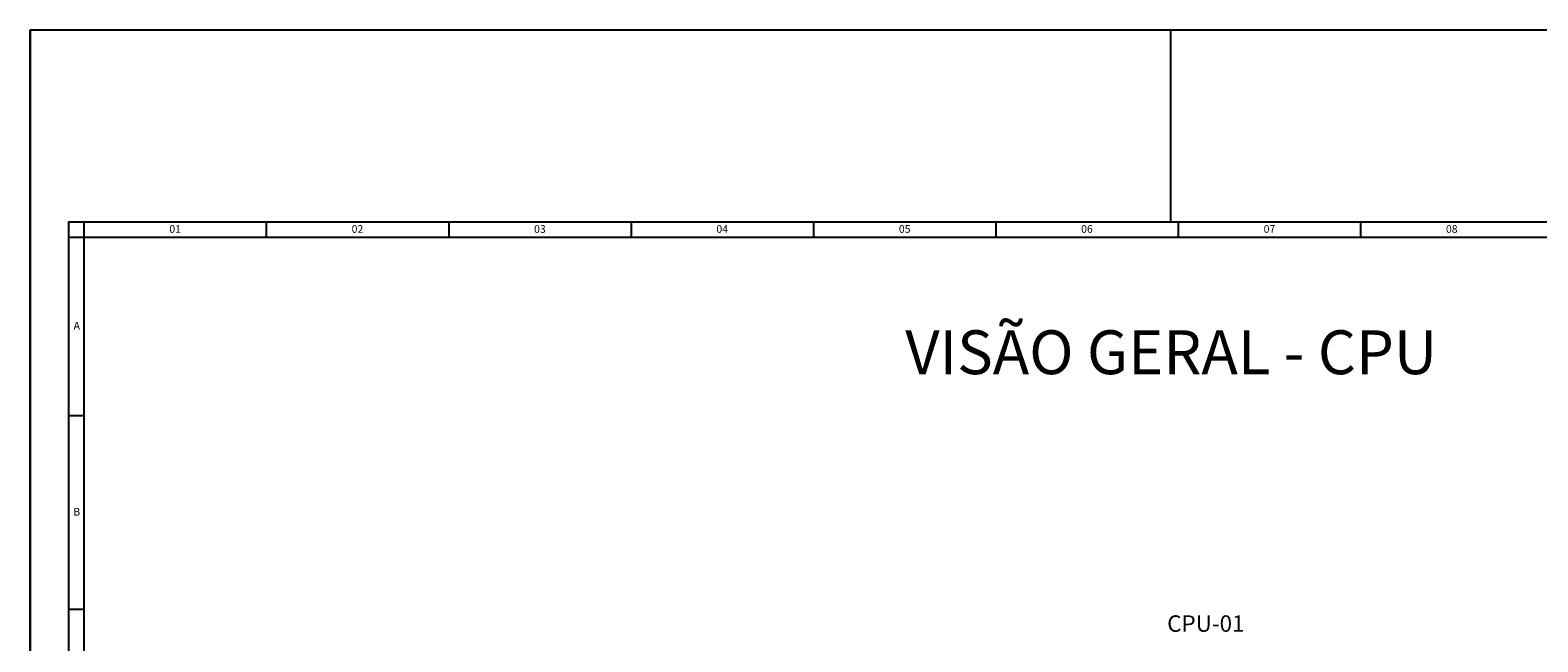
# Model space of a CAD drawing. Units: millimetres. Extents: x -743115 to -370179, y 205051 to 412774.
# Drawn here: x -371410 to -371214, y 206336 to 206416 of the extents above; entities that cross this region are included whole.
import ezdxf
from ezdxf.enums import TextEntityAlignment as Align

# ---------------------------------------------------------------- set-up
doc = ezdxf.new("R2010")
doc.units = ezdxf.units.MM
doc.header["$LTSCALE"] = 5
for name, color, linetype in [('02', 2, 'Continuous'), ('025', 1, 'Continuous'), ('070', 5, 'Continuous'), ('MARGEM', 1, 'Continuous'), ('texto', 7, 'Continuous')]:
    doc.layers.add(name, color=color, linetype=linetype)
doc.styles.add('PDF Tahoma', font='tahoma.ttf')
doc.styles.add('SIMPLEX', font='simplex.shx')

# ---------------------------------------------------------------- blocks, each defined once
blk = doc.blocks.new('FORMATO A3')
at = {"layer": '025'}
blk.add_line((148.5, 210), (148.5, 185), dxfattribs=at)
blk.add_lwpolyline([(0, 0), (297, 0), (297, 210), (0, 210)], close=True, dxfattribs=at)
at = {"layer": '070'}
for p, q in [((5, 185), (5, 5)), ((292, 185), (5, 185))]:
    blk.add_line(p, q, dxfattribs=at)
at = {"layer": 'MARGEM', "color": 2}
for p, q in [((7, 185), (7, 40.5)), ((30.75, 185), (30.75, 183)), ((54.5, 185), (54.5, 183)), ((78.25, 185), (78.25, 183)), ((102, 185), (102, 183)), ((125.75, 185), (125.75, 183)), ((149.5, 185), (149.5, 183)), ((173.25, 185), (173.25, 183)), ((292, 183), (5, 183)), ((7, 159.76), (5, 159.76)), ((7, 134.55), (5, 134.55))]:
    blk.add_line(p, q, dxfattribs=at)
at = {"layer": 'MARGEM', "color": 5}
blk.add_lwpolyline([(292, 5), (292, 185), (5, 185), (5, 5), (292, 5)], dxfattribs=at)
at = {"layer": 'MARGEM', "color": 2, "style": 'SIMPLEX'}
for s, p in [('01', (18.88, 183.98)), ('02', (42.62, 183.98)), ('03', (66.38, 183.98)), ('04', (90.12, 183.98)), ('05', (113.88, 183.98)), ('06', (137.62, 183.98)), ('07', (161.38, 183.98)), ('08', (185.12, 183.98)), ('A', (6.07, 171.38)), ('B', (6.07, 147.16))]:
    blk.add_text(s, height=1, dxfattribs=at).set_placement(p, align=Align.MIDDLE)

msp = doc.modelspace()

# ---------------------------------------------------------------- linework, layer by layer
at = {"layer": '025'}
msp.add_line((-371409.87, 206205.71), (-371409.87, 206415.71), dxfattribs=at)

# ---------------------------------------------------------------- block references
at = {"layer": '02'}
msp.add_blockref('FORMATO A3', (-371409.87, 206205.71), dxfattribs=at)

# ---------------------------------------------------------------- texts
at = {"layer": 'texto', "color": 7, "linetype": 'Continuous', "attachment_point": 7, "style": 'PDF Tahoma'}
for s, insert, char_height in [('VISÃO GERAL - CPU ', (-371295.92, 206369.13), 5.7107), ('CPU-01', (-371261.81, 206336.7), 2.141)]:
    msp.add_mtext(s, dxfattribs=dict(at, insert=insert, char_height=char_height))

doc.saveas('drawing.dxf')
